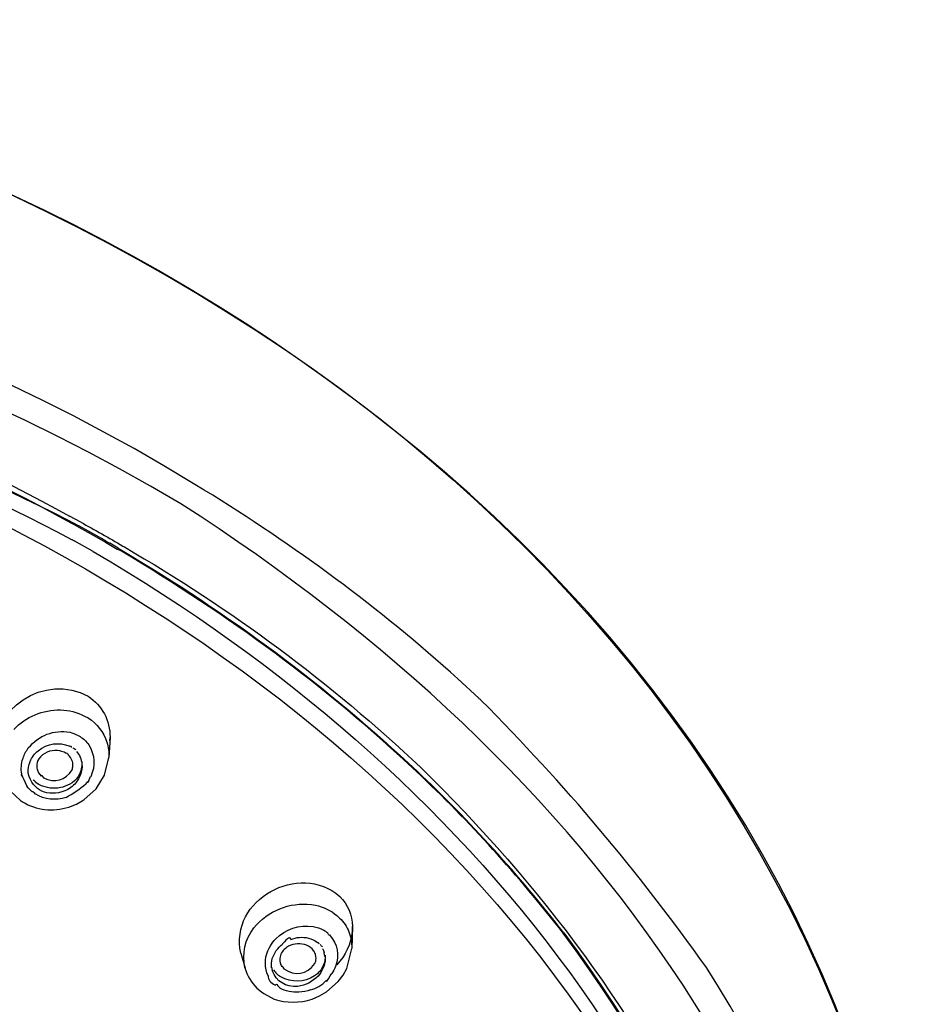
# Model space of a CAD drawing. Extents: x 71.1 to 149.3, y 99.6 to 192.9.
# Drawn here: x 88.7 to 92.8, y 182.6 to 187 of the extents above; entities that cross this region are included whole.
import ezdxf

# ---------------------------------------------------------------- set-up
doc = ezdxf.new("R2010")
doc.units = 0
doc.header["$MEASUREMENT"] = 0
doc.layers.add('EBENE_1', color=7, linetype='CONTINUOUS')

# ---------------------------------------------------------------- blocks, each defined once
blk = doc.blocks.new('BLOCK_2')
at = {"layer": 'EBENE_1', "color": 7}
for points in [[(89.4974, 184.902), (89.4475, 184.932)], [(88.9366, 184.7566), (88.8856, 184.7838)], [(88.9256, 184.7356), (88.8739, 184.7628)], [(88.8766, 184.767), (88.928, 184.7397)], [(88.9256, 184.7356), (88.969, 184.7108)], [(88.9714, 184.716), (88.928, 184.7397)], [(88.969, 184.7108), (88.9934, 184.6972)], [(88.9962, 184.701), (88.9714, 184.716)], [(88.9934, 184.6972), (89.0275, 184.6781)], [(89.0303, 184.6822), (88.9962, 184.701)], [(89.0513, 184.6698), (89.0303, 184.6822)], [(88.9931, 184.623), (88.9073, 184.6708)], [(89.0275, 184.6781), (89.0489, 184.6657)], [(89.0489, 184.6657), (89.1026, 184.6343)], [(89.0513, 184.6698), (89.0682, 184.6605)], [(89.1068, 184.6385), (89.0682, 184.6605)], [(89.1068, 184.6385), (89.1247, 184.6271)], [(89.1219, 184.624), (89.1026, 184.6343)], [(90.7432, 183.9574), (90.6478, 184.0452)], [(88.9545, 183.8759), (88.9703, 183.8676)], [(88.9228, 183.7892), (88.9338, 183.7829)], [(89.0696, 183.7798), (89.064, 183.688)], [(89.0689, 183.7641), (89.0699, 183.7798)], [(88.6716, 183.6745), (88.6751, 183.6857)], [(89.0448, 183.6084), (89.064, 183.688)], [(89.0062, 183.546), (89.0448, 183.6084)], [(88.9603, 183.5677), (88.9686, 183.5793)], [(88.6186, 183.5353), (88.6637, 183.4926)], [(88.9504, 183.4957), (89.0062, 183.546)], [(88.6637, 183.4926), (88.6723, 183.4873)], [(88.8821, 183.4633), (88.9173, 183.4768)], [(88.9173, 183.4768), (88.9504, 183.4957)], [(90.099, 182.9714), (90.1117, 182.9597)], [(89.7224, 182.9149), (89.7341, 182.9295)], [(90.1699, 182.9213), (90.1665, 182.8222)], [(89.7861, 182.8115), (89.7913, 182.8231)], [(89.7913, 182.8231), (89.7975, 182.8334)], [(90.1437, 182.7309), (90.1665, 182.8222)], [(89.6635, 182.8), (89.6824, 182.733)], [(90.1269, 182.7008), (90.1437, 182.7309)], [(90.0514, 182.6245), (90.1055, 182.6727)], [(90.0683, 182.6975), (90.0755, 182.7082)], [(90.1055, 182.6727), (90.1269, 182.7008)], [(89.7355, 182.642), (89.7565, 182.6245)], [(89.7565, 182.6245), (89.7675, 182.6172)], [(89.7675, 182.6172), (89.8144, 182.5921)], [(89.9866, 182.5921), (90.0204, 182.6067)], [(90.0204, 182.6067), (90.0514, 182.6245)]]:
    blk.add_lwpolyline(points, dxfattribs=at)
for points in [[(85.9166, 187.0359), (89.052, 186.5984), (92.1677, 184.5787), (92.7221, 181.276)], [(92.7737, 180.5457), (92.6738, 184.141), (89.5185, 186.3631), (86.2646, 187.0077)], [(84.4752, 185.846), (86.032, 185.8196), (87.4876, 185.4701), (88.8763, 184.767)], [(84.4755, 185.8608), (85.9927, 185.8508), (87.5492, 185.523), (88.8856, 184.7838)], [(88.8735, 184.7628), (87.5262, 185.5077), (86, 185.805), (84.4752, 185.8396)], [(84.4755, 185.7781), (86.0317, 185.7526), (87.5158, 185.4081), (88.8945, 184.6781)], [(87.8021, 185.1042), (89.9298, 184.2526), (91.7364, 182.6282), (92.1295, 180.2816)], [(90.6478, 184.0452), (90.2933, 184.3666), (89.9046, 184.6503), (89.4974, 184.902)], [(92.627, 179.6715), (92.5257, 181.9354), (91.2551, 183.6421), (89.3913, 184.8391)], [(88.9366, 184.7566), (89.0007, 184.7211), (89.0644, 184.6846), (89.1278, 184.6479)], [(88.8945, 184.6781), (88.899, 184.6765), (88.9035, 184.6741), (88.9076, 184.6708)], [(89.1278, 184.6479), (89.1302, 184.6471), (89.1326, 184.6457), (89.1347, 184.6436)], [(89.1347, 184.6436), (89.6184, 184.3635), (90.0714, 184.027), (90.4789, 183.6442)], [(88.9931, 184.623), (90.7008, 183.6285), (91.981, 182.0491), (92.2067, 180.0444)], [(90.46, 183.6242), (90.0542, 184.0087), (89.6015, 184.3381), (89.1219, 184.624)], [(89.1247, 184.6271), (89.6056, 184.3429), (90.0566, 184.0101), (90.4628, 183.6261)], [(88.5607, 183.6837), (88.5128, 183.9095), (88.7788, 184.0755), (88.9707, 183.966)], [(88.9707, 183.966), (89.0344, 183.9234), (89.0702, 183.8568), (89.0699, 183.7799)], [(90.7525, 183.9491), (90.7494, 183.9517), (90.7459, 183.9546), (90.7432, 183.9574)], [(91.7757, 182.7352), (91.4649, 183.1748), (91.1318, 183.567), (90.7525, 183.9491)], [(88.6327, 183.8154), (88.6885, 183.8738), (88.7647, 183.9057), (88.8453, 183.9041)], [(88.8453, 183.9041), (88.8835, 183.9035), (88.9207, 183.894), (88.9545, 183.8759)], [(88.9703, 183.8676), (89.011, 183.842), (89.0406, 183.8035), (89.0558, 183.7579)], [(88.6989, 183.7315), (88.7468, 183.7896), (88.8139, 183.8158), (88.8883, 183.8027)], [(88.8883, 183.8027), (88.9001, 183.7992), (88.9118, 183.7946), (88.9228, 183.7892)], [(88.7433, 183.7193), (88.786, 183.7531), (88.8374, 183.7603), (88.887, 183.7393)], [(88.9338, 183.7829), (88.949, 183.7736), (88.9624, 183.761), (88.9728, 183.7465)], [(88.9728, 183.7465), (89.0013, 183.7011), (89.0041, 183.6501), (88.9821, 183.6011)], [(89.0558, 183.7579), (89.0627, 183.7355), (89.0654, 183.7117), (89.064, 183.688)], [(88.6751, 183.6857), (88.6803, 183.7024), (88.6885, 183.7176), (88.6989, 183.7315)], [(88.7068, 183.67), (88.7151, 183.6893), (88.7275, 183.706), (88.7433, 183.7193)], [(88.8312, 183.7203), (88.7974, 183.7226), (88.7674, 183.7093), (88.7464, 183.6828)], [(88.8701, 183.7067), (88.8584, 183.7145), (88.8453, 183.719), (88.8312, 183.7203)], [(88.8815, 183.6985), (88.8815, 183.7031), (88.878, 183.706), (88.8704, 183.7073)], [(88.9014, 183.6504), (88.9021, 183.669), (88.8949, 183.6862), (88.8815, 183.6985)], [(88.8959, 183.734), (88.8959, 183.7376), (88.8932, 183.7396), (88.887, 183.7396)], [(88.9007, 183.7329), (88.9052, 183.7302), (88.9097, 183.7274), (88.9142, 183.7247)], [(88.9169, 183.7162), (88.9311, 183.7005), (88.94, 183.6809), (88.9421, 183.6599)], [(88.6706, 183.6053), (88.6654, 183.6278), (88.6658, 183.6518), (88.6716, 183.6745)], [(88.6985, 183.617), (88.6971, 183.6351), (88.6999, 183.6533), (88.7068, 183.67)], [(88.7464, 183.6828), (88.7395, 183.6718), (88.7364, 183.6599), (88.7368, 183.647)], [(88.9417, 183.6638), (88.9428, 183.6275), (88.9269, 183.5956), (88.8973, 183.5739)], [(88.9421, 183.6597), (88.9438, 183.6428), (88.9414, 183.6256), (88.9352, 183.6094)], [(88.6706, 183.6056), (88.663, 183.6208), (88.6699, 183.6053), (88.692, 183.5589)], [(88.8649, 183.5364), (88.7864, 183.5095), (88.7202, 183.5352), (88.6985, 183.617)], [(88.7368, 183.647), (88.7375, 183.6428), (88.7381, 183.6384), (88.7388, 183.634)], [(88.7388, 183.6347), (88.7416, 183.6232), (88.7481, 183.6125), (88.7567, 183.6044)], [(88.7567, 183.6044), (88.7567, 183.6092), (88.7605, 183.6067), (88.7678, 183.5967)], [(88.7678, 183.596), (88.8198, 183.5715), (88.867, 183.5844), (88.8973, 183.6327)], [(88.8973, 183.6327), (88.8994, 183.638), (88.9011, 183.6442), (88.9014, 183.6504)], [(88.9352, 183.6094), (88.9304, 183.5967), (88.9235, 183.5844), (88.9145, 183.5739)], [(91.1266, 182.8918), (90.9223, 183.1516), (90.7015, 183.3986), (90.46, 183.6242)], [(91.129, 182.8928), (90.9258, 183.1536), (90.7029, 183.3996), (90.4628, 183.6265)], [(90.4789, 183.6442), (91.5872, 182.5606), (92.2322, 181.2585), (92.33, 179.7078)], [(88.7233, 183.5844), (88.7171, 183.5905), (88.7233, 183.5853), (88.7423, 183.5688)], [(88.7636, 183.5584), (88.7561, 183.5605), (88.7488, 183.5641), (88.7423, 183.5688)], [(88.8973, 183.5739), (88.8842, 183.5653), (88.8704, 183.5588), (88.856, 183.5543)], [(88.9145, 183.5739), (88.9014, 183.5579), (88.8842, 183.5446), (88.8649, 183.5364)], [(88.8701, 183.5073), (88.9018, 183.525), (88.9318, 183.5453), (88.9603, 183.5684)], [(88.9686, 183.5793), (88.9686, 183.5705), (88.9728, 183.5781), (88.9814, 183.6017)], [(88.7171, 183.5321), (88.7075, 183.54), (88.6992, 183.5484), (88.692, 183.5584)], [(88.7168, 183.5324), (88.7151, 183.5378), (88.7195, 183.5345), (88.7302, 183.5226)], [(88.8701, 183.5073), (88.8225, 183.4923), (88.7733, 183.4974), (88.7302, 183.5229)], [(88.856, 183.5543), (88.8253, 183.5457), (88.7936, 183.5471), (88.7636, 183.5584)], [(88.6723, 183.4873), (88.7361, 183.4489), (88.8112, 183.4409), (88.8821, 183.4633)], [(89.6635, 182.8), (89.6084, 183.0432), (89.9295, 183.2177), (90.112, 183.0582)], [(89.7345, 182.9295), (89.8027, 183.0031), (89.9029, 183.0365), (90.0018, 183.0184)], [(90.112, 183.0582), (90.1486, 183.0213), (90.1685, 182.9733), (90.1699, 182.9213)], [(90.0018, 183.0184), (90.0376, 183.0107), (90.071, 182.9946), (90.099, 182.9714)], [(90.1117, 182.9597), (90.13, 182.9421), (90.1444, 182.9207), (90.1537, 182.8971)], [(89.6821, 182.7342), (89.6676, 182.7986), (89.6821, 182.8622), (89.7224, 182.9149)], [(89.8216, 182.8649), (89.8674, 182.9104), (89.9277, 182.9302), (89.9918, 182.9213)], [(89.9918, 182.9213), (90.008, 182.9187), (90.0238, 182.9132), (90.038, 182.9044)], [(90.0573, 182.8908), (90.0518, 182.8965), (90.0452, 182.9009), (90.038, 182.9044)], [(90.1689, 182.8992), (90.1627, 182.8422), (90.1382, 182.7898), (90.099, 182.7474)], [(90.1537, 182.8971), (90.1627, 182.8735), (90.1672, 182.8484), (90.1665, 182.8229)], [(90.1692, 182.8992), (90.1699, 182.9066), (90.1703, 182.9142), (90.1699, 182.9218)], [(89.7975, 182.8334), (89.8041, 182.8446), (89.8123, 182.8553), (89.8216, 182.8649)], [(89.8895, 182.8625), (89.8885, 182.8773), (89.8761, 182.8704), (89.8526, 182.8422)], [(89.8895, 182.8629), (89.9153, 182.8732), (89.9429, 182.8754), (89.9701, 182.8691)], [(89.9701, 182.8691), (89.9849, 182.8656), (89.9984, 182.8586), (90.0108, 182.8493)], [(90.0183, 182.8418), (90.019, 182.8456), (90.0163, 182.8482), (90.0108, 182.8494)], [(90.0659, 182.8835), (90.0669, 182.8794), (90.0642, 182.8822), (90.0573, 182.8911)], [(90.0659, 182.8835), (90.1024, 182.8429), (90.1117, 182.7919), (90.0928, 182.7406)], [(92.2721, 180.0434), (92.1502, 181.1079), (91.7605, 182.0307), (91.1266, 182.8918)], [(91.129, 182.8928), (91.766, 182.0371), (92.1509, 181.1047), (92.2721, 180.0434)], [(89.7868, 182.6975), (89.7706, 182.7344), (89.7703, 182.7745), (89.7861, 182.8115)], [(89.8061, 182.776), (89.8147, 182.8024), (89.8306, 182.8253), (89.8526, 182.8418)], [(89.8516, 182.8076), (89.8409, 182.7926), (89.8375, 182.775), (89.8416, 182.7573)], [(89.8709, 182.8262), (89.8637, 182.8212), (89.8571, 182.815), (89.8516, 182.8076)], [(89.9522, 182.8398), (89.9239, 182.8474), (89.895, 182.8425), (89.8709, 182.8262)], [(89.9866, 182.8198), (89.977, 182.8294), (89.9653, 182.8363), (89.9522, 182.8398)], [(89.9949, 182.8103), (89.997, 182.8062), (89.9942, 182.8098), (89.9866, 182.8205)], [(90.0046, 182.776), (90.0046, 182.7881), (90.0018, 182.8003), (89.9949, 182.8105)], [(90.0232, 182.8398), (90.0266, 182.8363), (90.0301, 182.8327), (90.0335, 182.8294)], [(90.0342, 182.8208), (90.0373, 182.8157), (90.0397, 182.81), (90.0411, 182.8041)], [(90.0452, 182.7874), (90.0452, 182.7814), (90.0438, 182.7867), (90.0414, 182.8038)], [(89.8027, 182.7344), (89.8013, 182.7481), (89.8027, 182.7624), (89.8061, 182.776)], [(89.999, 182.753), (90.0021, 182.7602), (90.0046, 182.7681), (90.0046, 182.776)], [(90.0452, 182.7915), (90.0473, 182.7611), (90.0366, 182.7326), (90.0149, 182.7111)], [(90.0449, 182.7874), (90.0473, 182.7685), (90.0442, 182.7485), (90.0356, 182.7309)], [(89.6821, 182.7342), (89.6921, 182.6996), (89.7107, 182.6682), (89.7355, 182.642)], [(89.8034, 182.7342), (89.8034, 182.7388), (89.8041, 182.7349), (89.8054, 182.7216)], [(89.9215, 182.6496), (89.8668, 182.6462), (89.8251, 182.6713), (89.8054, 182.7216)], [(89.8116, 182.7257), (89.8161, 182.7192), (89.8209, 182.713), (89.8261, 182.707)], [(89.8416, 182.7573), (89.8437, 182.7509), (89.8461, 182.745), (89.8495, 182.7395)], [(89.8495, 182.7392), (89.8495, 182.744), (89.8523, 182.7406), (89.8578, 182.7295)], [(89.8578, 182.7301), (89.9102, 182.6947), (89.9611, 182.7028), (89.999, 182.753)], [(90.0356, 182.7309), (90.0301, 182.7185), (90.0228, 182.7068), (90.0135, 182.6965)], [(90.0928, 182.7406), (90.0883, 182.7288), (90.0828, 182.7182), (90.0759, 182.7082)], [(92.6997, 179.7256), (92.6504, 180.8177), (92.3675, 181.8093), (91.7757, 182.7352)], [(89.7868, 182.6975), (89.7868, 182.6799), (89.7975, 182.6661), (89.8199, 182.6558)], [(89.844, 182.6934), (89.8378, 182.6975), (89.8316, 182.7021), (89.8261, 182.707)], [(89.9977, 182.6975), (89.9491, 182.6672), (89.894, 182.6658), (89.844, 182.6934)], [(90.0135, 182.6965), (89.9887, 182.6706), (89.957, 182.6543), (89.9215, 182.6496)], [(89.9798, 182.6339), (90.0066, 182.6408), (90.0301, 182.6553), (90.0507, 182.6773)], [(90.0149, 182.7111), (90.0097, 182.7061), (90.0039, 182.7015), (89.9977, 182.6975)], [(90.05, 182.678), (90.05, 182.6686), (90.0566, 182.6751), (90.0683, 182.6972)], [(89.8199, 182.656), (89.8213, 182.6641), (89.8278, 182.6598), (89.8399, 182.6427)], [(89.9267, 182.6234), (89.8967, 182.621), (89.8664, 182.6276), (89.8399, 182.642)], [(89.9798, 182.6339), (89.9629, 182.6276), (89.9446, 182.6241), (89.9267, 182.6234)], [(89.8144, 182.5921), (89.8705, 182.5738), (89.9305, 182.5738), (89.9866, 182.5921)]]:
    blk.add_open_spline(points, degree=3, dxfattribs=at)
for points in [[(89.4475, 184.932), (86.6098, 186.6707), (82.7678, 186.6849), (79.857, 185.128), (79.7378, 185.0646), (79.6183, 185.0026), (79.5032, 184.932)], [(89.3913, 184.8391), (86.4499, 186.5886), (82.5707, 186.5725), (79.6152, 184.8717), (79.5962, 184.8607), (79.5776, 184.8498), (79.5583, 184.8391)]]:
    blk.add_open_spline(points, degree=3, knots=[0, 0, 0, 0, 1, 1, 1, 2, 2, 2, 2], dxfattribs=at)

msp = doc.modelspace()

# ---------------------------------------------------------------- block references
at = {"layer": 'EBENE_1'}
msp.add_blockref('BLOCK_2', (0, 0), dxfattribs=at)

doc.saveas('drawing.dxf')
